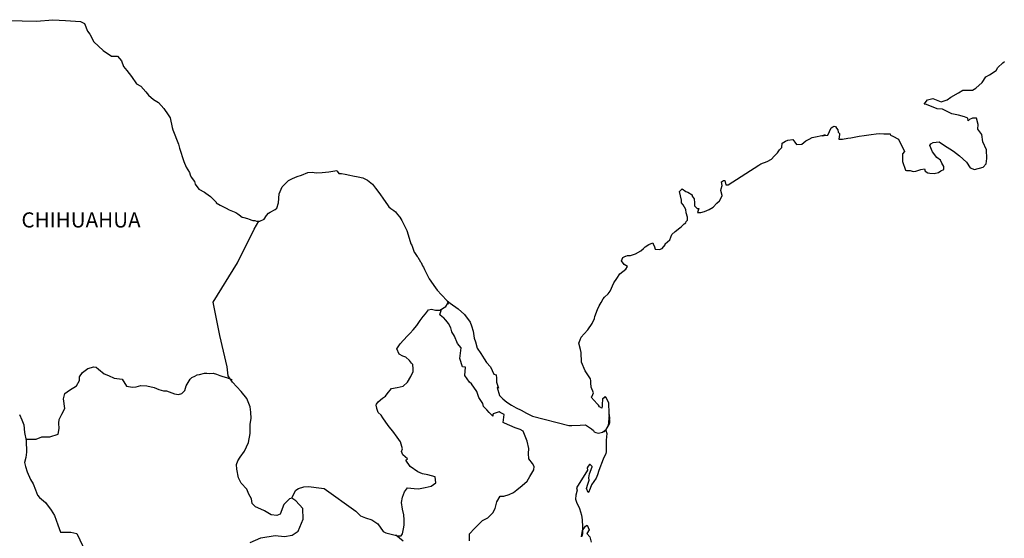
# Model space of a CAD drawing. Extents: x 220296 to 225842, y 2354541 to 2356341.
# Drawn here: x 222376 to 222532, y 2356088 to 2356170 of the extents above; entities that cross this region are included whole.
import ezdxf

# ---------------------------------------------------------------- set-up
doc = ezdxf.new("R2010")
doc.units = 0
doc.header["$LTSCALE"] = 40
doc.layers.add('Lomo', color=7, linetype='Continuous')
doc.styles.add('ROMANS', font='ROMANS', dxfattribs={"height": 0.2})

msp = doc.modelspace()

# ---------------------------------------------------------------- linework, layer by layer
at = {"layer": 'Lomo', "color": 7, "linetype": 'Continuous', "elevation": -4.64}
for points in [[(222374.2, 2356169.81), (222376.16, 2356169.76), (222378.41, 2356169.67), (222381.01, 2356169.92), (222383.02, 2356169.77), (222385.42, 2356169.63), (222386.06, 2356169.29), (222386.5, 2356168.1), (222386.89, 2356167.61), (222387.53, 2356166.42), (222389, 2356165.04), (222390.33, 2356164.15), (222391.26, 2356164.11), (222391.89, 2356163.41), (222392.24, 2356162.48), (222392.73, 2356161.84), (222393.47, 2356160.9), (222394.3, 2356159.72), (222394.98, 2356159.38), (222395.78, 2356158.49), (222396.17, 2356157.94), (222397, 2356157.25), (222397.79, 2356156.76), (222398.62, 2356155.82), (222399.31, 2356154.83), (222399.6, 2356154.34), (222399.94, 2356152.82), (222400.04, 2356152.47), (222400.93, 2356150.2), (222401.08, 2356149.56), (222401.77, 2356147.44), (222402.16, 2356146.55), (222402.7, 2356145.66), (222402.8, 2356145.32), (222402.95, 2356144.92), (222403.49, 2356144.23), (222403.59, 2356143.84), (222404.18, 2356143.05), (222405.06, 2356142.56), (222405.25, 2356142.41), (222406.04, 2356141.86), (222406.92, 2356140.98), (222406.92, 2356140.88), (222407.56, 2356140.49), (222408.49, 2356140), (222408.98, 2356139.75), (222410.01, 2356139.35), (222410.35, 2356139.11), (222410.56, 2356138.96), (222411.04, 2356138.61), (222411.29, 2356138.56), (222411.87, 2356138.37), (222412.12, 2356138.27), (222412.56, 2356138.12), (222412.71, 2356138.07), (222413.05, 2356138.07), (222413.3, 2356137.97), (222413.83, 2356137.97), (222414.52, 2356138.27), (222414.91, 2356138.87), (222415.21, 2356139.21), (222415.45, 2356139.41), (222416.28, 2356139.8), (222416.53, 2356140), (222416.53, 2356140), (222416.82, 2356140.89), (222416.91, 2356142.32), (222417.36, 2356143.41), (222417.8, 2356143.81), (222418.38, 2356144.4), (222418.58, 2356144.54), (222419.02, 2356144.74), (222419.75, 2356145.04), (222420.44, 2356145.28), (222421.47, 2356145.68), (222422.15, 2356145.73), (222422.79, 2356145.63), (222423.72, 2356145.68), (222424.8, 2356145.78), (222426.02, 2356145.98), (222426.12, 2356145.88), (222426.37, 2356145.54), (222426.8, 2356145.54), (222427.35, 2356145.39), (222428.13, 2356145.24), (222428.57, 2356145.15), (222429.41, 2356144.99), (222430.19, 2356144.85), (222430.92, 2356144.46), (222431.71, 2356143.82), (222432.15, 2356143.22), (222432.84, 2356142.29), (222433.43, 2356141.45), (222434.07, 2356140.56), (222434.31, 2356140.26), (222434.61, 2356139.97), (222435.1, 2356139.67), (222435.35, 2356139.43), (222435.68, 2356139.03), (222436.03, 2356138.59), (222436.37, 2356138.09), (222436.72, 2356137.31), (222437.16, 2356136.47), (222437.5, 2356135.28), (222437.8, 2356134.34), (222437.95, 2356134.15), (222438.3, 2356133.02), (222438.34, 2356132.97), (222438.79, 2356132.37), (222438.88, 2356132.23), (222439.32, 2356131.49), (222439.42, 2356131.39), (222439.62, 2356130.9), (222439.77, 2356130.65), (222439.96, 2356130.3), (222440.7, 2356128.82), (222441.68, 2356127.4), (222441.93, 2356127), (222442.62, 2356126.26), (222443.54, 2356125.32), (222443.99, 2356124.98), (222445.26, 2356124.04), (222446.29, 2356123.15), (222447.18, 2356121.92), (222447.37, 2356121.38), (222447.67, 2356120.49), (222447.82, 2356119.4), (222448.01, 2356118.81), (222448.31, 2356117.83), (222448.85, 2356116.99), (222449.39, 2356116.15), (222449.79, 2356115.56), (222450.42, 2356114.87), (222450.92, 2356113.69), (222451.31, 2356113.59), (222451.35, 2356113.04), (222451.36, 2356112.45), (222451.65, 2356111.46), (222451.45, 2356111.56), (222451.85, 2356110.33), (222452.34, 2356109.79), (222452.98, 2356109.24), (222453.76, 2356108.75), (222454.45, 2356108.36), (222455.28, 2356107.97), (222456.12, 2356107.52), (222457.05, 2356107.03), (222462.83, 2356105.56), (222463.32, 2356105.56), (222464.64, 2356105.6), (222465.48, 2356105.66), (222466.41, 2356105.02), (222466.71, 2356104.77), (222466.85, 2356104.57), (222467.1, 2356104.43), (222467.54, 2356104.33), (222468.17, 2356104.47), (222468.76, 2356104.92), (222468.91, 2356105.17), (222469.2, 2356105.71), (222469.35, 2356106.05), (222469.25, 2356106.89), (222469.2, 2356107.29), (222469.05, 2356105.51), (222469.25, 2356106.2), (222469.25, 2356106.2), (222469.35, 2356106.79), (222469.2, 2356107.48), (222469.15, 2356109.16), (222468.7, 2356110.05), (222468.56, 2356110.1), (222468.51, 2356110.1), (222468.41, 2356109.95), (222468.17, 2356109.8), (222468.17, 2356109.41), (222468.12, 2356109.21), (222468.12, 2356108.62), (222468.07, 2356108.32), (222467.68, 2356108.52), (222467.53, 2356108.77), (222467.33, 2356109.01), (222466.35, 2356110.04), (222466.5, 2356110.2), (222466.74, 2356110.74), (222466.35, 2356111.63), (222466.3, 2356112.32), (222466.3, 2356112.66), (222466.25, 2356112.96), (222465.42, 2356114.2), (222464.83, 2356115.57), (222464.77, 2356117.15), (222464.68, 2356117.6), (222464.43, 2356118.59), (222464.62, 2356119.13), (222464.77, 2356119.57), (222465.26, 2356120.11), (222465.85, 2356120.71), (222466.53, 2356121.74), (222466.88, 2356122.54), (222466.97, 2356122.83), (222467.36, 2356123.96), (222467.65, 2356124.51), (222467.95, 2356125.05), (222468.29, 2356125.64), (222468.49, 2356125.89), (222469.07, 2356126.43), (222469.37, 2356126.88), (222469.37, 2356126.88), (222469.95, 2356128.16), (222470.44, 2356128.85), (222470.93, 2356129.59), (222471.86, 2356130.33), (222472.15, 2356130.78), (222471.61, 2356131.08), (222471.17, 2356131.67), (222471.36, 2356132.21), (222471.81, 2356132.41), (222471.85, 2356132.41), (222472.1, 2356132.51), (222472.35, 2356132.51), (222472.59, 2356132.51), (222473.37, 2356132.76), (222474.25, 2356133.25), (222474.65, 2356133.64), (222474.94, 2356133.89), (222475.53, 2356134.24), (222476.16, 2356134.53), (222476.22, 2356134.38), (222476.41, 2356133.89), (222476.51, 2356133.5), (222477.2, 2356133.45), (222477.63, 2356133.64), (222478.08, 2356134.19), (222478.12, 2356134.38), (222478.86, 2356134.98), (222479.15, 2356135.87), (222479.69, 2356136.31), (222480.42, 2356136.91), (222480.62, 2356137.06), (222481.11, 2356137.55), (222481.36, 2356137.7), (222481.45, 2356137.89), (222481.65, 2356138.14), (222481.65, 2356138.58), (222481.45, 2356139.28), (222481.35, 2356139.82), (222480.96, 2356140.56), (222480.71, 2356140.86), (222480.66, 2356141.3), (222480.37, 2356142.68), (222480.81, 2356143.07), (222481.35, 2356142.68), (222481.69, 2356142.58), (222482.38, 2356142.14), (222482.38, 2356141.94), (222482.67, 2356141.49), (222482.77, 2356140.86), (222482.77, 2356140.41), (222482.92, 2356140.22), (222483.16, 2356139.97), (222483.41, 2356139.97), (222483.21, 2356139.33), (222483.75, 2356139.33), (222484.34, 2356139.52), (222485.07, 2356139.82), (222485.71, 2356140.17), (222485.71, 2356140.17), (222486.3, 2356140.81), (222486.69, 2356141.2), (222487.13, 2356142), (222487.13, 2356142.04), (222486.93, 2356142.84), (222486.98, 2356143.08), (222487.13, 2356143.62), (222487.03, 2356144.22), (222487.32, 2356144.42), (222487.52, 2356144.42), (222487.57, 2356144.42), (222487.71, 2356143.72), (222488.1, 2356143.72), (222492.95, 2356146.84), (222493.24, 2356147.04), (222494.27, 2356147.43), (222494.96, 2356147.82), (222495.4, 2356148.27), (222495.89, 2356148.82), (222496.24, 2356149.26), (222496.58, 2356149.66), (222496.62, 2356150.34), (222497.16, 2356150.64), (222497.55, 2356150.79), (222498.34, 2356150.94), (222498.63, 2356150.5), (222498.92, 2356150.1), (222499.76, 2356150.2), (222500.39, 2356150.69), (222500.93, 2356150.99), (222501.42, 2356151.24), (222503.48, 2356151.63), (222502.99, 2356151.49), (222503.28, 2356151.54), (222503.88, 2356151.59), (222504.41, 2356152.77), (222504.66, 2356152.92), (222504.9, 2356153.02), (222505.1, 2356152.97), (222505.25, 2356152.72), (222505.49, 2356152.47), (222505.54, 2356152.08), (222505.64, 2356151.98), (222505.73, 2356151.84), (222505.73, 2356151.84), (222505.73, 2356151.73), (222505.64, 2356150.95), (222506.03, 2356150.95), (222506.17, 2356150.95), (222506.17, 2356150.95), (222506.22, 2356150.95), (222507.06, 2356151.1), (222507.54, 2356151.2), (222508.04, 2356151.3), (222508.87, 2356151.45), (222509.65, 2356151.54), (222510, 2356151.59), (222510.73, 2356151.69), (222511.56, 2356151.79), (222512.05, 2356151.84), (222512.74, 2356151.8), (222513.77, 2356151.8), (222513.82, 2356151.6), (222514.21, 2356151.45), (222515.09, 2356150.96), (222516.03, 2356149.03), (222515.74, 2356148.64), (222515.74, 2356147.45), (222516.18, 2356146.07), (222516.37, 2356146.02), (222516.96, 2356145.98), (222517.4, 2356145.83), (222517.85, 2356145.88), (222518.63, 2356146.17), (222519.22, 2356146.27), (222519.32, 2356145.88), (222519.76, 2356145.63), (222520.05, 2356145.59), (222520.74, 2356145.53), (222521.42, 2356145.68), (222521.81, 2356145.93), (222522.3, 2356146.18), (222522.3, 2356146.62), (222521.96, 2356147.17), (222521.76, 2356147.61), (222521.17, 2356148.05), (222520.49, 2356148.94), (222520.04, 2356149.97), (222520.19, 2356150.22), (222520.58, 2356150.46), (222521.56, 2356150.52), (222522.2, 2356150.08), (222523.82, 2356149.09), (222524.75, 2356148.35), (222525.88, 2356147.31), (222526.47, 2356146.43), (222527.15, 2356146.18), (222528.52, 2356146.53), (222528.97, 2356147.07), (222529.11, 2356147.91), (222529.11, 2356147.91), (222529.06, 2356149.29), (222528.47, 2356150.57), (222528.32, 2356151.71), (222527.68, 2356152.55), (222527.73, 2356153.29), (222527.48, 2356154.28), (222526.8, 2356154.28), (222526.36, 2356154.08), (222526.11, 2356153.88), (222526.07, 2356154.28), (222525.57, 2356154.52), (222524.59, 2356154.77), (222523.57, 2356155.01), (222522.05, 2356155.7), (222521.21, 2356155.8), (222519.55, 2356156.49), (222519.15, 2356156.53), (222519.69, 2356157.18), (222520.52, 2356157.43), (222521.84, 2356156.88), (222522.78, 2356157.23), (222523.41, 2356157.63), (222524.59, 2356158.32), (222525.27, 2356158.76), (222525.61, 2356158.76), (222526.84, 2356158.72), (222527.33, 2356159.06), (222528.36, 2356159.95), (222528.95, 2356160.84), (222529.49, 2356161.18), (222530.56, 2356161.88), (222530.86, 2356162.32), (222531.64, 2356163.06), (222531.88, 2356163.26)], [(222412.31, 2356087.01), (222413.98, 2356087.75), (222416.28, 2356088.09), (222417.76, 2356087.94), (222418.98, 2356088.18), (222419.92, 2356088.78), (222420.7, 2356090.7), (222420.65, 2356092.38), (222419.57, 2356093.61), (222418.93, 2356094), (222418.54, 2356093.9), (222417.65, 2356093.02), (222417.07, 2356091.49), (222416.53, 2356091.3), (222415.64, 2356091.4), (222414.56, 2356091.99), (222414.02, 2356092.28), (222413.14, 2356092.63), (222412.64, 2356093.18), (222412.5, 2356093.92), (222412.5, 2356093.92), (222412.1, 2356094.66), (222411.76, 2356095.45), (222410.88, 2356096.38), (222410.48, 2356097.27), (222410.19, 2356098.6), (222410.14, 2356099.39), (222410.33, 2356099.93), (222410.72, 2356100.53), (222411.41, 2356101.46), (222412.05, 2356102.84), (222412.3, 2356104.26), (222412.29, 2356105.75), (222412.44, 2356106.68), (222412.39, 2356107.67), (222412.29, 2356108.51), (222411.8, 2356109.84), (222410.86, 2356110.92), (222409.49, 2356112.4), (222408.8, 2356113.44), (222408.65, 2356114.87), (222407.52, 2356119.8), (222406.44, 2356125.13), (222410.31, 2356131.33), (222412.95, 2356136.7), (222413.69, 2356137.97)], [(222418.93, 2356094), (222419.28, 2356094.84), (222419.52, 2356095.28), (222419.96, 2356095.58), (222420.8, 2356095.82), (222421.58, 2356095.87), (222422.76, 2356095.72), (222424.04, 2356095.57), (222429.05, 2356091.97), (222429.79, 2356091.23), (222430.57, 2356090.88), (222431.6, 2356090.58), (222432.54, 2356089.94), (222433.38, 2356088.76), (222433.82, 2356088.51), (222434.65, 2356088.31), (222435.29, 2356088.16), (222435.63, 2356088.06), (222436.22, 2356088.06), (222436.47, 2356088.36), (222436.62, 2356089.14), (222436.71, 2356089.74), (222436.71, 2356090.58), (222436.66, 2356091.36), (222436.46, 2356092.3), (222436.27, 2356093.34), (222436.46, 2356094.18), (222436.76, 2356095.01), (222437.25, 2356095.65), (222438.28, 2356095.55), (222439.01, 2356095.5), (222440.05, 2356095.74), (222440.98, 2356095.94), (222441.72, 2356096.44), (222441.61, 2356097.42), (222440.49, 2356097.71), (222439.65, 2356097.87), (222438.87, 2356098.21), (222437.68, 2356099.05), (222437, 2356100.04), (222437.25, 2356100.24), (222436.51, 2356100.92), (222436.31, 2356101.42), (222436.46, 2356101.87), (222436.16, 2356102.95), (222435.62, 2356103.69), (222434.94, 2356104.63), (222434.34, 2356105.32), (222433.81, 2356106.06), (222433.36, 2356106.75), (222433.07, 2356107.19), (222432.62, 2356107.59), (222432.37, 2356108.23), (222432.37, 2356108.32), (222432.28, 2356108.77), (222432.33, 2356108.92), (222432.33, 2356108.92), (222432.62, 2356109.31), (222433.26, 2356109.9), (222433.75, 2356110.2), (222434.05, 2356110.6), (222434.69, 2356111.43), (222435.61, 2356111.58), (222436.55, 2356111.77), (222437.23, 2356112.41), (222437.78, 2356113.3), (222438.17, 2356114.14), (222438.17, 2356114.53), (222438.11, 2356115.22), (222437.87, 2356115.42), (222437.58, 2356115.86), (222436.98, 2356116.41), (222436.49, 2356116.56), (222435.9, 2356116.85), (222435.56, 2356117.69), (222436.1, 2356118.48), (222436.6, 2356119.07), (222437.23, 2356119.75), (222437.67, 2356120.2), (222438.16, 2356120.74), (222438.75, 2356121.43), (222439.24, 2356122.22), (222439.73, 2356122.86), (222440.08, 2356123.26), (222440.57, 2356123.89), (222441.06, 2356123.99), (222441.7, 2356123.84), (222442.38, 2356123.84), (222443.32, 2356124.43), (222443.61, 2356124.83), (222443.81, 2356125.12), (222443.6, 2356124.81), (222443.68, 2356125.22)], [(222447.08, 2356087.26), (222447.08, 2356088.39), (222447.86, 2356089.23), (222448.5, 2356089.86), (222449.13, 2356090.46), (222449.97, 2356090.9), (222450.75, 2356091.68), (222451.15, 2356092.38), (222451.39, 2356093.46), (222451.93, 2356094.35), (222452.52, 2356094.35), (222453.35, 2356094.59), (222454.04, 2356094.94), (222454.58, 2356095.33), (222455.42, 2356096.01), (222456.2, 2356096.7), (222456.65, 2356097.44), (222457.29, 2356098.53), (222457.33, 2356099.07), (222457.04, 2356099.51), (222456.49, 2356100.25), (222456.45, 2356101.09), (222456.49, 2356101.88), (222456.2, 2356103.06), (222455.61, 2356104.65), (222455.12, 2356104.94), (222454.33, 2356105.19), (222452.62, 2356105.93), (222452.41, 2356106.03), (222452.56, 2356107.31), (222451.92, 2356107.6), (222451.78, 2356107.71), (222450.84, 2356107.41), (222450.75, 2356107.26), (222450.79, 2356107.02), (222450.2, 2356107.61), (222449.81, 2356108.05), (222449.27, 2356108.55), (222449.17, 2356109.04), (222448.58, 2356109.98), (222448.23, 2356110.92), (222447.4, 2356112.15), (222447.06, 2356112.4), (222446.32, 2356113.48), (222446.42, 2356114.82), (222445.98, 2356114.86), (222445.53, 2356116.19), (222445.73, 2356117.87), (222445.19, 2356118.56), (222444.69, 2356119.7), (222444.3, 2356120.43), (222444.11, 2356121.02), (222443.76, 2356121.72), (222443.32, 2356122.26), (222442.93, 2356122.7), (222442.73, 2356122.81), (222442.38, 2356123.1), (222442.64, 2356124.01)], [(222376.75, 2356103.37), (222378.36, 2356103.38), (222379.29, 2356103.73), (222380.52, 2356103.73), (222381.85, 2356104.16), (222382.04, 2356105.1), (222381.99, 2356105.94), (222382.04, 2356106.48), (222382.43, 2356107.37), (222382.92, 2356108.26), (222382.73, 2356109.78), (222382.92, 2356110.62), (222383.65, 2356111.16), (222384.78, 2356111.85), (222385.23, 2356112.69), (222385.27, 2356113.28), (222385.72, 2356113.97), (222386.55, 2356114.61), (222387.54, 2356114.86), (222387.88, 2356114.81), (222388.27, 2356114.51), (222389.16, 2356113.77), (222389.84, 2356113.47), (222390.72, 2356113.07), (222392.01, 2356112.88), (222392.69, 2356111.79), (222393.63, 2356111.64), (222394.22, 2356111.69), (222394.95, 2356111.89), (222395.93, 2356111.84), (222397.06, 2356111.58), (222397.8, 2356111.24), (222398.54, 2356111.04), (222399.03, 2356111.04), (222400.31, 2356110.6), (222400.95, 2356110.49), (222401.48, 2356110.64), (222401.93, 2356111.09), (222402.17, 2356111.82), (222402.61, 2356112.61), (222402.81, 2356112.91), (222403.06, 2356113.16), (222403.55, 2356113.4), (222403.89, 2356113.6), (222404.28, 2356113.65), (222405.07, 2356113.84), (222405.46, 2356113.84), (222405.8, 2356113.79), (222406.44, 2356113.84), (222406.99, 2356113.69), (222407.52, 2356113.49), (222407.97, 2356113.3), (222408.55, 2356113.15), (222409.24, 2356112.9), (222409.44, 2356112.85), (222409.44, 2356112.85)], [(222375.75, 2356107.28), (222376.09, 2356106.44), (222376.44, 2356105.66), (222376.54, 2356104.43), (222376.79, 2356103.19), (222376.84, 2356101.31), (222376.74, 2356100.47), (222376.55, 2356099.69), (222376.69, 2356099.05), (222376.94, 2356098.21), (222377.48, 2356096.97), (222377.88, 2356096.29), (222378.27, 2356095.35), (222378.61, 2356094.51), (222378.9, 2356094.12), (222379.84, 2356093.32), (222380.78, 2356092.14), (222381.26, 2356091.25), (222381.81, 2356089.82), (222382.25, 2356088.63), (222383.87, 2356088.63), (222384.8, 2356088.44), (222388, 2356081.73)], [(222468.17, 2356104.47), (222468.42, 2356104.62), (222468.71, 2356104.82)], [(222436.57, 2356087.18), (222435.41, 2356088.13)]]:
    msp.add_lwpolyline(points, dxfattribs=at)
at = {"layer": 'Lomo', "color": 5, "linetype": 'Continuous', "elevation": -4.64}
msp.add_lwpolyline([(222468.71, 2356104.82), (222468.86, 2356104.28), (222468.72, 2356103.24), (222468.76, 2356102.2), (222468.76, 2356101.36), (222468.67, 2356101.12), (222468.28, 2356100.23), (222467.59, 2356098.4), (222467.35, 2356097.71), (222467.16, 2356097.22), (222466.43, 2356096.13), (222466.23, 2356095.54), (222465.93, 2356094.94), (222465.89, 2356094.94), (222465.64, 2356095.54), (222465.83, 2356096.23), (222466.03, 2356096.87), (222465.98, 2356097.26), (222466.08, 2356097.86), (222466.52, 2356099), (222466.52, 2356099.04), (222466.22, 2356099.34), (222466.12, 2356099.34), (222465.88, 2356099.09), (222465.73, 2356098.84), (222465.78, 2356098.45), (222464.03, 2356095.68), (222464.17, 2356095.29), (222463.93, 2356094.5), (222463.88, 2356093.86), (222464.07, 2356093.22), (222464.37, 2356092.73), (222464.52, 2356092.38), (222464.81, 2356091.34), (222464.96, 2356090.6), (222464.97, 2356089.47), (222465.01, 2356088.43), (222464.92, 2356088.08), (222464.82, 2356087.89), (222464.97, 2356088.88), (222465.46, 2356089.57), (222465.75, 2356089.72), (222466.04, 2356089.02), (222465.7, 2356088.43), (222466.14, 2356087.89), (222466.34, 2356087.05)], dxfattribs=at)

# ---------------------------------------------------------------- texts
at = {"layer": 'Lomo', "color": 7, "style": 'ROMANS'}
msp.add_text('CHIHUAHUA', height=2.4, dxfattribs=at).set_placement((222376.04, 2356136.96, -4.64))

doc.saveas('drawing.dxf')
